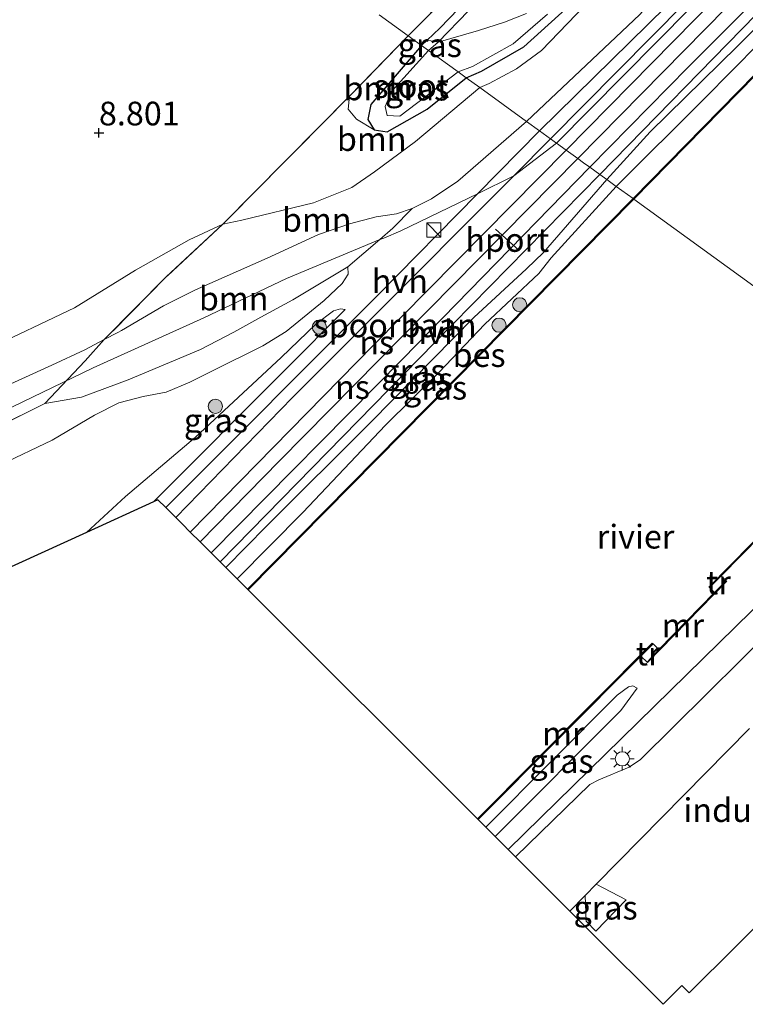
# Model space of a CAD drawing. Units: metres. Extents: x 240000 to 245708, y 512499 to 516094.
# Drawn here: x 242652 to 242729, y 514806 to 514909 of the extents above; entities that cross this region are included whole.
import ezdxf
from ezdxf.enums import TextEntityAlignment as Align

# ---------------------------------------------------------------- set-up
doc = ezdxf.new("R2010")
doc.units = ezdxf.units.M
doc.linetypes.add('IE-TERREINAFSCHEIDING', pattern=[10, 8, -2])
doc.layers.get('0').update_dxf_attribs({"lineweight": 25})
for name, color, linetype in [('B-ME-GR-BOMENRIJ-L-B1', 10, 'Continuous'), ('B-ME-GW-HOOGTEPUNT-S-B1', 10, 'Continuous'), ('B-ME-GW-INSTEEKWATERGANG-L-B1', 10, 'Continuous'), ('B-ME-KG-KADASTRAAL-OPNAMEDTMGRENS-L-B1', 10, 'Continuous'), ('B-ME-OB-BESCHOEIING-GV-B6', 10, 'Continuous')]:
    doc.layers.add(name, color=color, linetype=linetype)
for name, color, linetype, lineweight in [('B-ME-GR-BOOM-GV-B6', 93, 'Continuous', 18), ('B-ME-GR-BOOM-S-B1', 93, 'Continuous', 18), ('B-ME-GW-KRUINLIJN-L-B1', 93, 'Continuous', 18), ('B-ME-GW-TEENLIJN-L-B1', 93, 'Continuous', 18), ('B-ME-IE-GRASLAND-GV-B6', 93, 'Continuous', 18), ('B-ME-IE-GRONDWERKLIJN-GROND_INGERICHT-GV-B6', 253, 'Continuous', 18), ('B-ME-IE-HULPGEOMETRIE-L-B1', 53, 'Continuous', 18), ('B-ME-IE-INRICHTINGSELEMENT-S-B1', 253, 'Continuous', 18), ('B-ME-IE-MEUBILAIR_WEGMEUBILAIR-LICHTMAST-S-B1', 8, 'Continuous', 18), ('B-ME-IE-TERREINAFSCHEIDING-RASTERHEKWERK-L-B1', 8, 'IE-TERREINAFSCHEIDING', 18), ('B-ME-MW-MUUR-GV-B6', 8, 'IE-TERREINAFSCHEIDING-KUNSTMATIG', 18), ('B-ME-OB-WATERLIJN-L-B1', 133, 'OB-WATERLIJN', 18), ('B-ME-OG-BEBOUWING-GV-B6', 173, 'Continuous', 18), ('B-ME-OG-WATER-GV-B6', 153, 'Continuous', 18), ('B-ME-SB-SPOOR-GV-B6', 253, 'Continuous', 18), ('B-ME-SB-SPOOR-L-B1', 253, 'Continuous', 18), ('B-ME-VH-VERH_SOORT-BITUMEN-GV-B6', 8, 'IE-TERREINAFSCHEIDING-NATUURLIJK-HOUTWAL', 18), ('B-ME-VH-VERH_SOORT-HALF_VERHARDING-GV-B6', 8, 'IE-TERREINAFSCHEIDING-NATUURLIJK-HOUTWAL', 18), ('B-ME-VW-MEUBILAIR_WEGMEUBILAIR-PORTAAL-L-B1', 8, 'Continuous', 18)]:
    doc.layers.add(name, color=color, linetype=linetype, lineweight=lineweight)
doc.styles.add('NLCS-ISO', font='NLCS-ISO.TTF')
doc.linetypes.add('IE-TERREINAFSCHEIDING-KUNSTMATIG', pattern='A,4,[82,NLCS.SHX,S=0.75,R=90,X=0,Y=0],4,-2', length=10)
doc.linetypes.add('IE-TERREINAFSCHEIDING-NATUURLIJK-HOUTWAL', pattern='A,7,-1.5,[67,NLCS.SHX,S=0.75,R=45,X=0,Y=0],-1.5,7,-1.5,[70,NLCS.SHX,S=0.75,R=0,X=0,Y=0],-1.5', length=20)
doc.linetypes.add('OB-WATERLIJN', pattern='A,10,[32,NLCS.SHX,S=2,R=0,X=0,Y=0],-12', length=22)

# ---------------------------------------------------------------- blocks, each defined once
blk = doc.blocks.new('hoogtepunt')
for p, q in [((-0.5, 0), (0.5, 0)), ((0, 0.5), (0, -0.5))]:
    blk.add_line(p, q)
blk = doc.blocks.new('boom')
h = blk.add_hatch(color=256)
edge = h.paths.add_edge_path()
edge.add_arc((0, 0), 0.75, 0, 360)
blk.add_circle((0, 0), 0.75)
blk = doc.blocks.new('kast')
blk.add_line((-0.75, -0.75), (0.75, 0.75))
blk.add_lwpolyline([(-0.75, 0.75), (0.75, 0.75), (0.75, -0.75), (-0.75, -0.75)], close=True)
blk = doc.blocks.new('lantaarnpaal')
for p, q in [((0, 0.75), (0, 1.25)), ((-0.75, 0), (-1.25, 0)), ((-0.88, 0.88), (-0.53, 0.53)), ((0.53, 0.53), (0.88, 0.88)), ((0.75, 0), (1.25, 0)), ((-0.53, -0.53), (-0.88, -0.88)), ((0, -0.75), (0, -1.25)), ((0.53, -0.53), (0.88, -0.88))]:
    blk.add_line(p, q)
blk.add_circle((0, 0), 0.75)

msp = doc.modelspace()

# ---------------------------------------------------------------- linework, layer by layer
at = {"layer": 'B-ME-GR-BOMENRIJ-L-B1'}
msp.add_line((242749.401, 514866.639, 9.946), (242703.702, 514821.891, 10.092), dxfattribs=at)
at = {"layer": 'B-ME-GR-BOOM-GV-B6'}
for points in [[(242693.169, 514907.719, 8.987), (242699.574, 514914.175, 9.045), (242709.371, 514924.182, 8.927), (242720.889, 514935.908, 8.82), (242731.005, 514946.627, 8.805), (242741.427, 514957.655, 8.932), (242749.246, 514965.511, 9.055), (242758.056, 514974.728, 9.116), (242765.338, 514982.69, 9.131), (242769.113, 514984.604, 8.407), (242762.323, 514977.157, 8.417), (242752.668, 514967.175, 8.422), (242743.55, 514958.125, 8.366), (242736.394, 514950.25, 8.345), (242726.686, 514939.929, 8.31), (242717.593, 514930.737, 8.335), (242708.459, 514921.136, 8.376), (242700.492, 514912.647, 8.381), (242696.504, 514908.53, 8.345), (242695.178, 514907.266, 8.343), (242694.58, 514906.697, 8.342), (242693.169, 514907.719, 8.987)], [(242765.618, 514978.706, 8.012), (242762.539, 514975.779, 8.012), (242758.835, 514972.233, 8.012), (242743.956, 514957.54, 8.012), (242731.724, 514944.054, 8.012), (242722.268, 514934.477, 8.012), (242710.144, 514922.064, 8.012), (242702.716, 514913.69, 8.012), (242696.331, 514907.046, 8.012), (242695.178, 514907.266, 8.343), (242696.504, 514908.53, 8.345), (242700.492, 514912.647, 8.381), (242708.459, 514921.136, 8.376), (242717.593, 514930.737, 8.335), (242726.686, 514939.929, 8.31), (242736.394, 514950.25, 8.345), (242743.55, 514958.125, 8.366), (242752.668, 514967.175, 8.422), (242762.323, 514977.157, 8.417), (242769.113, 514984.604, 8.407), (242765.618, 514978.706, 8.012)], [(242700.606, 514908.277, 8.012), (242696.331, 514907.046, 8.012), (242702.716, 514913.69, 8.012)], [(242713.635, 514912.844, 8.523), (242707.215, 514906.152, 8.624), (242704.613, 514904.229, 8.649), (242701.728, 514902.692, 8.619), (242700.716, 514902.25, 8.599), (242699.3, 514903.277, 8.412), (242700.901, 514903.968, 8.402), (242705.368, 514906.556, 8.381), (242710.854, 514911.549, 8.422)], [(242717.601, 514909.952, 10.432), (242705.657, 514898.669, 10.513), (242700.716, 514902.25, 8.599), (242701.728, 514902.692, 8.619), (242704.613, 514904.229, 8.649), (242707.215, 514906.152, 8.624), (242713.635, 514912.844, 8.523)], [(242705.652, 514910.073, 8.012), (242703.317, 514909.134, 8.012), (242700.606, 514908.277, 8.012)], [(242693.169, 514907.719, 8.987), (242694.58, 514906.697, 8.342), (242689.235, 514900.475, 8.412), (242688.933, 514898.885, 8.415), (242689.583, 514897.783, 8.44), (242687.73, 514898.907, 8.692), (242686.861, 514899.97, 8.78), (242687.001, 514901.327, 8.95), (242693.169, 514907.719, 8.987)], [(242699.3, 514903.277, 8.412), (242700.716, 514902.25, 8.599), (242693.944, 514896.562, 9.087), (242689.617, 514893.369, 9.15), (242687.248, 514891.724, 9.147), (242683.205, 514890.095, 9.185), (242675.653, 514888.264, 9.241), (242673.649, 514887.858, 9.238), (242687.001, 514901.327, 8.95), (242686.861, 514899.97, 8.78), (242687.73, 514898.907, 8.692), (242689.583, 514897.783, 8.44), (242690.974, 514897.581, 8.494), (242695.172, 514899.983, 8.4), (242699.3, 514903.277, 8.412)], [(242700.716, 514902.25, 8.599), (242705.657, 514898.669, 10.513), (242698.399, 514892.379, 10.682), (242695.65, 514890.502, 10.632), (242693.598, 514889.479, 10.585), (242691.949, 514888.924, 10.494), (242689.812, 514888.632, 10.443), (242686.985, 514887.865, 10.437), (242683.705, 514886.744, 10.5), (242678.301, 514884.238, 10.45), (242670.762, 514880.922, 10.418), (242667.388, 514879.221, 10.515), (242662.949, 514876.63, 10.49), (242662.572, 514876.41, 10.488), (242661.136, 514875.666, 10.496), (242667.671, 514882.291, 9.813), (242673.649, 514887.858, 9.238), (242675.653, 514888.264, 9.241), (242683.205, 514890.095, 9.185), (242687.248, 514891.724, 9.147), (242689.617, 514893.369, 9.15), (242693.944, 514896.562, 9.087), (242700.716, 514902.25, 8.599)], [(242661.136, 514875.666, 10.496), (242662.572, 514876.41, 10.488), (242662.949, 514876.63, 10.49), (242667.388, 514879.221, 10.515), (242670.762, 514880.922, 10.418), (242678.301, 514884.238, 10.45), (242683.705, 514886.744, 10.5), (242686.985, 514887.865, 10.437), (242689.812, 514888.632, 10.443), (242691.949, 514888.924, 10.494), (242693.598, 514889.479, 10.585), (242691.56, 514887.422, 10.607), (242690.169, 514886.23, 10.657), (242686.804, 514883.347, 10.777), (242681.011, 514879.873, 10.64), (242677.646, 514878.037, 10.595), (242674.785, 514876.444, 10.604), (242671.28, 514874.628, 10.593), (242663.643, 514871.432, 10.612), (242658.74, 514869.608, 10.633), (242654.848, 514868.937, 10.74), (242659.122, 514873.43, 10.807), (242661.136, 514875.666, 10.496)]]:
    msp.add_polyline3d(points, dxfattribs=at)
at = {"layer": 'B-ME-GW-INSTEEKWATERGANG-L-B1'}
for points in [[(242699.3, 514903.277, 8.412), (242700.901, 514903.968, 8.402), (242705.368, 514906.556, 8.381), (242710.854, 514911.549, 8.422), (242716.142, 514917.057, 8.437), (242722.638, 514923.649, 8.473), (242728.802, 514930.039, 8.488), (242735.312, 514936.12, 8.458), (242742.65, 514942.928, 8.447), (242751.012, 514950.386, 8.458), (242759.032, 514959.212, 8.764), (242763.557, 514964.262, 8.652), (242767.171, 514968.206, 8.381), (242768.678, 514970.328, 8.361), (242768.888, 514971.681, 8.335), (242768.475, 514973.039, 8.264), (242767.449, 514974.769, 8.254), (242766.817, 514975.906, 8.284), (242766.725, 514976.388, 8.201)], [(242752.668, 514967.175, 8.422), (242743.55, 514958.125, 8.366), (242736.394, 514950.25, 8.345), (242726.686, 514939.929, 8.31), (242717.593, 514930.737, 8.335), (242708.459, 514921.136, 8.376), (242700.492, 514912.647, 8.381), (242696.504, 514908.53, 8.345), (242695.178, 514907.266, 8.343), (242694.58, 514906.697, 8.342)], [(242694.58, 514906.697, 8.342), (242689.235, 514900.475, 8.412), (242688.933, 514898.885, 8.415), (242689.583, 514897.783, 8.44), (242690.974, 514897.581, 8.494), (242695.172, 514899.983, 8.4), (242699.3, 514903.277, 8.412)]]:
    msp.add_polyline3d(points, dxfattribs=at)
at = {"layer": 'B-ME-GW-KRUINLIJN-L-B1'}
for points in [[(242989.065, 515162.366, 11.008), (242978.061, 515153.325, 10.582), (242964.07, 515141.696, 10.582), (242951.129, 515130.756, 10.658), (242935.77, 515117.728, 10.816), (242924.847, 515108.403, 10.806), (242914.801, 515099.958, 10.806), (242904.653, 515091.103, 10.785), (242893.946, 515081.2, 10.831), (242883.528, 515071.708, 10.887), (242873.065, 515061.885, 10.836), (242861.229, 515050.479, 10.826), (242848.741, 515038.159, 10.755), (242837.601, 515027.121, 10.725), (242825.778, 515015.386, 10.684), (242815.318, 515004.869, 10.643), (242799.95, 514989.106, 10.684), (242783.665, 514972.492, 10.638), (242769.361, 514957.966, 10.608), (242751.771, 514940.039, 10.618), (242736.299, 514924.221, 10.603), (242722.894, 514910.611, 10.572), (242708.815, 514896.38, 10.967)], [(242906.435, 515084.271, 10.694), (242894.029, 515073.064, 10.704), (242883.02, 515062.78, 10.82), (242872.822, 515053.464, 10.785), (242859.811, 515040.709, 10.735), (242848.202, 515029.059, 10.835), (242833.487, 515014.425, 10.906), (242821.366, 515001.532, 10.8), (242807.482, 514987.112, 10.77), (242795.902, 514975.503, 10.745), (242781.712, 514961.608, 10.76), (242770.881, 514950.271, 10.704), (242756.173, 514934.952, 10.679), (242748.95, 514927.911, 10.674), (242739.584, 514918.375, 10.614), (242727.888, 514906.602, 10.664), (242718.69, 514897.564, 10.704), (242714.11, 514892.543, 10.704)], [(242705.657, 514898.669, 10.513), (242717.601, 514909.952, 10.432), (242730.292, 514924.17, 10.478), (242736.811, 514930.044, 10.362), (242743.36, 514935.525, 10.412), (242751.154, 514943.891, 10.412), (242760.602, 514953.369, 10.357), (242770.713, 514964.216, 10.347), (242778.202, 514970.76, 10.458), (242784.798, 514978.223, 10.493), (242792.67, 514985.916, 10.463), (242801.815, 514995.053, 10.523), (242811.847, 515004.918, 10.463)], [(242687.001, 514901.327, 8.95), (242686.861, 514899.97, 8.78), (242687.73, 514898.907, 8.692), (242689.583, 514897.783, 8.44)], [(242649.628, 514870.253, 10.481), (242655.605, 514872.953, 10.469), (242659.066, 514874.594, 10.507), (242661.136, 514875.666, 10.496), (242662.572, 514876.41, 10.488), (242662.949, 514876.63, 10.49), (242667.388, 514879.221, 10.515), (242670.762, 514880.922, 10.418), (242678.301, 514884.238, 10.45), (242683.705, 514886.744, 10.5), (242686.985, 514887.865, 10.437), (242689.812, 514888.632, 10.443), (242691.949, 514888.924, 10.494), (242693.598, 514889.479, 10.585), (242695.65, 514890.502, 10.632), (242698.399, 514892.379, 10.682), (242705.657, 514898.669, 10.513)], [(242708.815, 514896.38, 10.967), (242704.304, 514892.946, 10.615), (242700.468, 514891.038, 10.604), (242692.417, 514887.122, 10.698), (242690.593, 514886.377, 10.701), (242690.169, 514886.23, 10.657), (242680.352, 514882.116, 10.675), (242671.614, 514877.971, 10.686), (242659.946, 514872.679, 10.768), (242649.252, 514867.531, 10.76), (242631.905, 514858.689, 10.829), (242615.476, 514850.981, 10.815), (242593.337, 514840.427, 10.772), (242575.371, 514831.61, 10.766), (242571.412, 514829.868, 10.857), (242570.891, 514829.563, 10.81), (242569.757, 514828.965, 10.751), (242564.384, 514826.409, 10.734), (242562.636, 514825.596, 10.749), (242557.738, 514823.095, 10.726), (242532.547, 514811.541, 10.703)], [(242714.11, 514892.543, 10.704), (242707.453, 514884.838, 10.736), (242705.662, 514883.122, 10.685), (242700.091, 514877.986, 10.683), (242689.277, 514866.991, 10.775), (242678.22, 514855.983, 10.76), (242673.933, 514851.637, 10.786)], [(242686.804, 514883.347, 10.777), (242681.011, 514879.873, 10.64), (242677.646, 514878.037, 10.595), (242674.785, 514876.444, 10.604), (242671.28, 514874.628, 10.593), (242663.643, 514871.432, 10.612), (242658.74, 514869.608, 10.633), (242654.848, 514868.937, 10.74)], [(242666.31, 514858.548, 10.655), (242680.298, 514872.584, 10.572), (242686.533, 514878.843, 10.515)], [(242702.352, 514823.239, 9.934), (242715.613, 514836.542, 9.927), (242717.33, 514838.906, 9.876)]]:
    msp.add_polyline3d(points, dxfattribs=at)
at = {"layer": 'B-ME-GW-TEENLIJN-L-B1'}
for points in [[(242715.097, 514891.828, 9.945), (242724.367, 514901.07, 9.954), (242736.052, 514912.913, 9.934), (242748.453, 514925.854, 9.929), (242761.441, 514938.316, 9.919), (242772.955, 514950.528, 9.939), (242781.351, 514958.961, 10.009), (242789.97, 514967.792, 9.979), (242801.053, 514978.703, 9.999), (242811.887, 514989.766, 9.999), (242821.97, 515000.399, 10.04), (242830.501, 515009.107, 10.065), (242839.954, 515018.853, 10.115), (242848.677, 515027.918, 10.095), (242857.191, 515036.515, 10.05), (242867.014, 515045.912, 10.055), (242877.304, 515055.965, 10.08), (242890.581, 515068.173, 10.135), (242900.983, 515077.776, 10.135), (242909.845, 515085.384, 9.964)], [(242700.716, 514902.25, 8.599), (242701.728, 514902.692, 8.619), (242704.613, 514904.229, 8.649), (242707.215, 514906.152, 8.624), (242713.635, 514912.844, 8.523), (242725.583, 514925.317, 8.543), (242731.724, 514931.093, 8.528), (242739.895, 514938.335, 8.574), (242747.71, 514945.335, 8.599), (242756.137, 514955.114, 8.604), (242763.204, 514963.325, 8.422), (242769.749, 514969.496, 8.347), (242775.549, 514974.094, 8.266), (242780.504, 514978.983, 8.261), (242784.042, 514983.27, 8.286), (242788.593, 514988.199, 8.296), (242799.374, 514998.594, 8.352), (242808.613, 515007.426, 8.387), (242817.929, 515016.019, 8.412)], [(242574.838, 514835.288, 10.53), (242574.902, 514836.315, 10.332), (242576, 514837.619, 10.068), (242580.357, 514841.518, 9.603), (242584.332, 514843.655, 9.408), (242590.657, 514847.41, 9.219), (242599.555, 514852.057, 9.15), (242624.411, 514863.906, 9.238), (242631.374, 514867.257, 9.307), (242636.573, 514869.614, 9.282), (242640.597, 514871.601, 9.326), (242642.787, 514872.108, 9.345), (242645.868, 514873.181, 9.364), (242648.519, 514874.515, 9.361), (242658.007, 514879.019, 9.339), (242664.432, 514882.974, 9.301), (242670.085, 514886.202, 9.21), (242673.649, 514887.858, 9.238), (242675.653, 514888.264, 9.241), (242683.205, 514890.095, 9.185), (242687.248, 514891.724, 9.147), (242689.617, 514893.369, 9.15), (242693.944, 514896.562, 9.087), (242700.716, 514902.25, 8.599)], [(242715.097, 514891.828, 9.945), (242708.255, 514884.298, 10.022), (242706.962, 514882.626, 9.984), (242701.245, 514877.279, 10.022), (242696.396, 514872.211, 10.092), (242690.798, 514866.626, 10.073), (242682.065, 514857.43, 10.056), (242675.139, 514850.432, 10.054)], [(242644.691, 514859.847, 9.969), (242655.621, 514865.058, 9.939), (242660.088, 514867.7, 9.918), (242662.655, 514868.982, 9.914), (242665.223, 514869.672, 9.888), (242667.668, 514870.111, 9.882), (242670.137, 514871.178, 9.882), (242672.538, 514872.37, 9.878), (242677.844, 514874.995, 9.998), (242680.322, 514876.52, 10.117), (242684.326, 514879.794, 10.43), (242686.222, 514881.594, 10.595), (242686.84, 514882.556, 10.726), (242686.804, 514883.347, 10.777)], [(242686.533, 514878.843, 10.515), (242686.047, 514878.923, 10.42), (242685.309, 514878.714, 10.36), (242683.438, 514877.283, 10.254), (242679.782, 514873.768, 10.102), (242670.752, 514865.38, 9.975), (242663.36, 514859.126, 9.857), (242659.272, 514855.335, 9.899)], [(242717.33, 514838.906, 9.876), (242716.858, 514839.161, 9.73), (242716.4, 514839.022, 9.633), (242715.205, 514838.169, 9.603), (242701.35, 514824.241, 9.603)]]:
    msp.add_polyline3d(points, dxfattribs=at)
at = {"layer": 'B-ME-IE-GRASLAND-GV-B6'}
for points in [[(242812.739, 515004.973, 10.573), (242797.198, 514988.877, 10.626), (242782.223, 514973.786, 10.551), (242765.704, 514956.939, 10.551), (242749.433, 514940.545, 10.505), (242737.155, 514927.688, 10.528), (242722.259, 514912.708, 10.573), (242707.012, 514897.687, 10.559), (242705.657, 514898.669, 10.513), (242717.601, 514909.952, 10.432), (242730.292, 514924.17, 10.478), (242736.811, 514930.044, 10.362), (242743.36, 514935.525, 10.412), (242751.154, 514943.891, 10.412), (242760.602, 514953.369, 10.357), (242770.713, 514964.216, 10.347), (242778.202, 514970.76, 10.458), (242784.798, 514978.223, 10.493), (242792.67, 514985.916, 10.463), (242801.815, 514995.053, 10.523), (242811.847, 515004.918, 10.463)], [(242821.366, 515001.532, 10.8), (242807.482, 514987.112, 10.77), (242795.902, 514975.503, 10.745), (242781.712, 514961.608, 10.76), (242770.881, 514950.271, 10.704), (242756.173, 514934.952, 10.679), (242748.95, 514927.911, 10.674), (242739.584, 514918.375, 10.614), (242727.888, 514906.602, 10.664), (242718.69, 514897.564, 10.704), (242714.11, 514892.543, 10.704), (242713.391, 514893.064, 10.709), (242729.866, 514909.968, 10.709), (242744.795, 514925.111, 10.704), (242756.896, 514937.15, 10.674), (242771.424, 514952.079, 10.75), (242788.102, 514969.159, 10.745), (242800.38, 514981.447, 10.745), (242812.322, 514993.787, 10.714)], [(242811.887, 514989.766, 9.999), (242801.053, 514978.703, 9.999), (242789.97, 514967.792, 9.979), (242781.351, 514958.961, 10.009), (242772.955, 514950.528, 9.939), (242761.441, 514938.316, 9.919), (242748.453, 514925.854, 9.929), (242736.052, 514912.913, 9.934), (242724.367, 514901.07, 9.954), (242715.097, 514891.828, 9.945), (242714.11, 514892.543, 10.704), (242718.69, 514897.564, 10.704), (242727.888, 514906.602, 10.664), (242739.584, 514918.375, 10.614), (242748.95, 514927.911, 10.674), (242756.173, 514934.952, 10.679), (242770.881, 514950.271, 10.704), (242781.712, 514961.608, 10.76), (242795.902, 514975.503, 10.745), (242807.482, 514987.112, 10.77), (242821.366, 515001.532, 10.8)], [(242816.894, 514992.497, 9.601), (242800.763, 514975.848, 9.601), (242785.163, 514959.946, 9.601), (242776.593, 514951.221, 9.601), (242775.237, 514949.312, 9.601), (242773.367, 514947.468, 9.601), (242771.437, 514945.716, 9.601), (242758.378, 514932.691, 9.601), (242741.885, 514916.236, 9.601), (242729.773, 514903.664, 9.601), (242716.882, 514890.534, 9.601), (242715.097, 514891.828, 9.945), (242724.367, 514901.07, 9.954), (242736.052, 514912.913, 9.934), (242748.453, 514925.854, 9.929), (242761.441, 514938.316, 9.919), (242772.955, 514950.528, 9.939), (242781.351, 514958.961, 10.009), (242789.97, 514967.792, 9.979), (242801.053, 514978.703, 9.999), (242811.887, 514989.766, 9.999)], [(242710.854, 514911.549, 8.422), (242705.368, 514906.556, 8.381), (242700.901, 514903.968, 8.402), (242699.3, 514903.277, 8.412), (242698.447, 514903.894, 8.012), (242699.944, 514904.481, 8.012), (242704.234, 514906.869, 8.012), (242707.86, 514909.976, 8.012)], [(242694.58, 514906.697, 8.342), (242695.301, 514906.175, 8.012), (242691.414, 514901.818, 8.012), (242690.746, 514900.253, 8.012), (242690.963, 514899.298, 8.012), (242692.305, 514899.246, 8.012), (242698.447, 514903.894, 8.012), (242699.3, 514903.277, 8.412), (242695.172, 514899.983, 8.4), (242690.974, 514897.581, 8.494), (242689.583, 514897.783, 8.44), (242688.933, 514898.885, 8.415), (242689.235, 514900.475, 8.412), (242694.58, 514906.697, 8.342)], [(242694.58, 514906.697, 8.342), (242695.178, 514907.266, 8.343), (242696.331, 514907.046, 8.012), (242695.301, 514906.175, 8.012), (242694.58, 514906.697, 8.342)], [(242705.657, 514898.669, 10.513), (242707.012, 514897.687, 10.559), (242700.468, 514891.038, 10.604), (242689.963, 514880.363, 10.676), (242667.611, 514857.954, 10.604), (242666.795, 514858.769, 10.594), (242666.31, 514858.548, 10.655), (242680.298, 514872.584, 10.572), (242686.533, 514878.843, 10.515), (242686.047, 514878.923, 10.42), (242685.309, 514878.714, 10.36), (242683.438, 514877.283, 10.254), (242679.782, 514873.768, 10.102), (242670.752, 514865.38, 9.975), (242663.36, 514859.126, 9.857), (242659.272, 514855.335, 9.899), (242642.496, 514847.679, 9.765)], [(242644.691, 514859.847, 9.969), (242655.621, 514865.058, 9.939), (242660.088, 514867.7, 9.918), (242662.655, 514868.982, 9.914), (242665.223, 514869.672, 9.888), (242667.668, 514870.111, 9.882), (242670.137, 514871.178, 9.882), (242672.538, 514872.37, 9.878), (242677.844, 514874.995, 9.998), (242680.322, 514876.52, 10.117), (242684.326, 514879.794, 10.43), (242686.222, 514881.594, 10.595), (242686.84, 514882.556, 10.726), (242686.804, 514883.347, 10.777), (242690.169, 514886.23, 10.657), (242691.56, 514887.422, 10.607), (242693.598, 514889.479, 10.585), (242695.65, 514890.502, 10.632), (242698.399, 514892.379, 10.682), (242705.657, 514898.669, 10.513)], [(242713.391, 514893.064, 10.709), (242714.11, 514892.543, 10.704), (242707.453, 514884.838, 10.736), (242705.662, 514883.122, 10.685), (242700.091, 514877.986, 10.683), (242689.277, 514866.991, 10.775), (242678.22, 514855.983, 10.76), (242673.933, 514851.637, 10.786), (242673.345, 514852.224, 10.734), (242695.987, 514875.348, 10.699), (242713.391, 514893.064, 10.709)], [(242714.11, 514892.543, 10.704), (242715.097, 514891.828, 9.945), (242708.255, 514884.298, 10.022), (242706.962, 514882.626, 9.984), (242701.245, 514877.279, 10.022), (242696.396, 514872.211, 10.092), (242690.798, 514866.626, 10.073), (242682.065, 514857.43, 10.056), (242675.139, 514850.432, 10.054), (242673.933, 514851.637, 10.786), (242678.22, 514855.983, 10.76), (242689.277, 514866.991, 10.775), (242700.091, 514877.986, 10.683), (242705.662, 514883.122, 10.685), (242707.453, 514884.838, 10.736), (242714.11, 514892.543, 10.704)], [(242715.097, 514891.828, 9.945), (242716.882, 514890.534, 9.601), (242676.224, 514849.347, 9.601), (242675.139, 514850.432, 10.054), (242682.065, 514857.43, 10.056), (242690.798, 514866.626, 10.073), (242696.396, 514872.211, 10.092), (242701.245, 514877.279, 10.022), (242706.962, 514882.626, 9.984), (242708.255, 514884.298, 10.022), (242715.097, 514891.828, 9.945)], [(242648.519, 514874.515, 9.361), (242658.007, 514879.019, 9.339), (242664.432, 514882.974, 9.301), (242670.085, 514886.202, 9.21), (242673.649, 514887.858, 9.238), (242667.671, 514882.291, 9.813), (242661.136, 514875.666, 10.496), (242659.066, 514874.594, 10.507), (242655.605, 514872.953, 10.469), (242649.628, 514870.253, 10.481)], [(242654.848, 514868.937, 10.74), (242658.74, 514869.608, 10.633), (242663.643, 514871.432, 10.612), (242671.28, 514874.628, 10.593), (242674.785, 514876.444, 10.604), (242677.646, 514878.037, 10.595), (242681.011, 514879.873, 10.64), (242686.804, 514883.347, 10.777), (242686.84, 514882.556, 10.726), (242686.222, 514881.594, 10.595), (242684.326, 514879.794, 10.43), (242680.322, 514876.52, 10.117), (242677.844, 514874.995, 9.998), (242672.538, 514872.37, 9.878), (242670.137, 514871.178, 9.882), (242667.668, 514870.111, 9.882), (242665.223, 514869.672, 9.888), (242662.655, 514868.982, 9.914), (242660.088, 514867.7, 9.918), (242655.621, 514865.058, 9.939), (242644.691, 514859.847, 9.969)], [(242666.31, 514858.548, 10.655), (242659.272, 514855.335, 9.899), (242663.36, 514859.126, 9.857), (242670.752, 514865.38, 9.975), (242679.782, 514873.768, 10.102), (242683.438, 514877.283, 10.254), (242685.309, 514878.714, 10.36), (242686.047, 514878.923, 10.42), (242686.533, 514878.843, 10.515), (242680.298, 514872.584, 10.572), (242666.31, 514858.548, 10.655)], [(242649.628, 514870.253, 10.481), (242655.605, 514872.953, 10.469), (242659.066, 514874.594, 10.507), (242661.136, 514875.666, 10.496), (242659.122, 514873.43, 10.807), (242654.848, 514868.937, 10.74), (242649.677, 514866.351, 10.772)], [(242745.169, 514870.033, 9.525), (242751.736, 514865.273, 10.08), (242735.293, 514848.811, 10.138), (242717.672, 514831.382, 10.144), (242716.47, 514830.557, 10.144), (242713.266, 514829.241, 10.129), (242712.331, 514828.746, 10.138), (242704.49, 514821.103, 10.109), (242702.352, 514823.239, 9.934), (242715.613, 514836.542, 9.927), (242717.33, 514838.906, 9.876), (242716.858, 514839.161, 9.73), (242716.4, 514839.022, 9.633), (242715.205, 514838.169, 9.603), (242701.35, 514824.241, 9.603), (242700.551, 514825.039, 9.525), (242717.714, 514842.279, 9.525), (242718.368, 514841.655, 9.525), (242718.416, 514841.609, 9.525), (242726.758, 514850.168, 9.525), (242726.696, 514850.228, 9.525), (242726.166, 514850.736, 9.525), (242745.169, 514870.033, 9.525)], [(242649.677, 514866.351, 10.772), (242654.848, 514868.937, 10.74)], [(242702.352, 514823.239, 9.934), (242701.35, 514824.241, 9.603), (242715.205, 514838.169, 9.603), (242716.4, 514839.022, 9.633), (242716.858, 514839.161, 9.73), (242717.33, 514838.906, 9.876), (242715.613, 514836.542, 9.927), (242702.352, 514823.239, 9.934)], [(242712.999, 514818.216, 10.183), (242716.162, 514816.578, 10.35), (242712.953, 514813.272, 10.334), (242711.928, 514814.336, 10.258), (242711.819, 514817.017, 10.189), (242712.999, 514818.216, 10.183)]]:
    msp.add_polyline3d(points, dxfattribs=at)
at = {"layer": 'B-ME-IE-GRONDWERKLIJN-GROND_INGERICHT-GV-B6'}
for points in [[(242699.574, 514914.175, 9.045), (242693.169, 514907.719, 8.987), (242690.123, 514909.927, 8.882)], [(242690.123, 514909.927, 8.882), (242693.169, 514907.719, 8.987), (242687.001, 514901.327, 8.95), (242673.649, 514887.858, 9.238), (242670.085, 514886.202, 9.21), (242664.432, 514882.974, 9.301), (242658.007, 514879.019, 9.339), (242648.519, 514874.515, 9.361)], [(242710.212, 514815.385, 10.186), (242711.819, 514817.017, 10.189), (242711.928, 514814.336, 10.258), (242712.953, 514813.272, 10.334), (242716.162, 514816.578, 10.35), (242712.999, 514818.216, 10.183), (242729.171, 514834.646, 10.183)], [(242732.683, 514816.588, 10.561), (242722.793, 514806.77, 10.651), (242722.041, 514807.528, 10.651), (242720.053, 514805.552, 10.651), (242712.639, 514812.96, 10.324), (242710.212, 514815.385, 10.186)]]:
    msp.add_polyline3d(points, dxfattribs=at)
at = {"layer": 'B-ME-IE-HULPGEOMETRIE-L-B1'}
msp.add_polyline3d([(242690.123, 514909.927, 8.882), (242693.169, 514907.719, 8.987), (242694.58, 514906.697, 8.342), (242695.301, 514906.175, 8.012), (242698.447, 514903.894, 8.012), (242699.3, 514903.277, 8.412), (242700.716, 514902.25, 8.599), (242705.657, 514898.669, 10.513), (242707.012, 514897.687, 10.559), (242708.181, 514896.84, 10.614), (242708.815, 514896.38, 10.967), (242709.826, 514895.648, 10.905), (242711.053, 514894.758, 10.859), (242711.672, 514894.31, 10.959), (242712.326, 514893.836, 10.679), (242713.391, 514893.064, 10.709), (242714.11, 514892.543, 10.704), (242715.097, 514891.828, 9.945), (242716.882, 514890.534, 9.601), (242716.964, 514890.474, 8.767), (242745.087, 514870.092, 8.767)], dxfattribs=at)
at = {"layer": 'B-ME-IE-TERREINAFSCHEIDING-RASTERHEKWERK-L-B1'}
msp.add_line((242693.169, 514907.719, 8.987), (242687.001, 514901.327, 8.95), dxfattribs=at)
for points in [[(242866.977, 515087.625, 9.009), (242855.966, 515076.79, 8.978), (242841.876, 515063.047, 8.912), (242828.409, 515050.075, 8.963), (242816.256, 515037.986, 9.045), (242804.791, 515026.159, 9.065), (242792.299, 515012.62, 9.014), (242780.657, 514999.805, 9.029), (242772.293, 514990.934, 9.08), (242765.338, 514982.69, 9.131), (242758.056, 514974.728, 9.116), (242749.246, 514965.511, 9.055), (242741.427, 514957.655, 8.932), (242731.005, 514946.627, 8.805), (242720.889, 514935.908, 8.82), (242709.371, 514924.182, 8.927), (242699.574, 514914.175, 9.045), (242693.169, 514907.719, 8.987)], [(242687.001, 514901.327, 8.95), (242673.649, 514887.858, 9.238), (242667.671, 514882.291, 9.813), (242661.136, 514875.666, 10.496), (242659.122, 514873.43, 10.807), (242654.848, 514868.937, 10.74)], [(242654.848, 514868.937, 10.74), (242649.677, 514866.351, 10.772), (242638.2, 514860.46, 10.87), (242628.363, 514855.804, 10.911), (242614.306, 514848.823, 10.862), (242601.053, 514842.444, 10.828), (242589.115, 514836.361, 10.853), (242578.335, 514830.943, 10.822), (242575.382, 514829.439, 10.936), (242573.677, 514829.027, 10.925), (242570.6, 514829.932, 10.864)]]:
    msp.add_polyline3d(points, dxfattribs=at)
at = {"layer": 'B-ME-KG-KADASTRAAL-OPNAMEDTMGRENS-L-B1'}
for points in [[(242720.053, 514805.552, 10.651), (242712.639, 514812.96, 10.324), (242710.212, 514815.385, 10.186), (242704.49, 514821.103, 10.109), (242702.352, 514823.239, 9.934), (242701.35, 514824.241, 9.603), (242700.551, 514825.039, 9.525), (242700.48, 514825.11, 8.767), (242676.295, 514849.276, 8.767), (242676.224, 514849.347, 9.601), (242675.139, 514850.432, 10.054), (242673.933, 514851.637, 10.786), (242673.345, 514852.224, 10.734), (242672.388, 514853.181, 10.784), (242671.884, 514853.684, 10.949), (242671.235, 514854.332, 10.954), (242670.202, 514855.364, 10.952), (242669.343, 514856.223, 10.978), (242668.68, 514856.886, 10.589), (242667.611, 514857.954, 10.604), (242666.795, 514858.769, 10.594), (242666.31, 514858.548, 10.655), (242659.272, 514855.335, 9.899), (242642.496, 514847.679, 9.765)], [(242769.937, 514852.082, 9.933), (242765.113, 514847.358, 10.137), (242768.35, 514844.158, 10.137), (242758.588, 514835.129, 10.287), (242746.148, 514824.474, 10.51), (242743.471, 514827.161, 10.51), (242736.973, 514820.847, 10.651), (242735.631, 514819.514, 10.547), (242735.56, 514819.444, 10.069), (242732.754, 514816.659, 10.068), (242732.683, 514816.588, 10.561), (242722.793, 514806.77, 10.651), (242722.041, 514807.528, 10.651), (242720.053, 514805.552, 10.651)]]:
    msp.add_polyline3d(points, dxfattribs=at)
at = {"layer": 'B-ME-MW-MUUR-GV-B6'}
for points in [[(242745.087, 514870.092, 8.767), (242745.169, 514870.033, 9.525), (242726.166, 514850.736, 9.525), (242724.946, 514849.508, 8.767), (242724.886, 514849.566, 8.767), (242745.087, 514870.092, 8.767)], [(242719.618, 514842.971, 8.767), (242725.478, 514848.998, 8.767), (242726.696, 514850.228, 9.525), (242726.758, 514850.168, 9.525), (242718.416, 514841.609, 9.525), (242718.368, 514841.655, 9.525), (242719.618, 514842.971, 8.767)], [(242700.551, 514825.039, 9.525), (242700.48, 514825.11, 8.767), (242718.916, 514843.64, 8.767), (242718.998, 514843.563, 8.767), (242717.714, 514842.279, 9.525), (242700.551, 514825.039, 9.525)]]:
    msp.add_polyline3d(points, dxfattribs=at)
at = {"layer": 'B-ME-OB-BESCHOEIING-GV-B6'}
for points in [[(242816.965, 514992.426, 8.767), (242800.834, 514975.778, 8.767), (242785.234, 514959.876, 8.767), (242776.67, 514951.157, 8.767), (242775.313, 514949.247, 8.767), (242773.436, 514947.395, 8.767), (242771.506, 514945.643, 8.767), (242758.448, 514932.62, 8.767), (242741.956, 514916.166, 8.767), (242729.845, 514903.595, 8.767), (242716.964, 514890.474, 8.767), (242716.882, 514890.534, 9.601), (242729.773, 514903.664, 9.601), (242741.885, 514916.236, 9.601), (242758.378, 514932.691, 9.601), (242771.437, 514945.716, 9.601), (242773.367, 514947.468, 9.601), (242775.237, 514949.312, 9.601), (242776.593, 514951.221, 9.601), (242785.163, 514959.946, 9.601), (242800.763, 514975.848, 9.601), (242816.894, 514992.497, 9.601)], [(242716.882, 514890.534, 9.601), (242716.964, 514890.474, 8.767), (242676.295, 514849.276, 8.767), (242676.224, 514849.347, 9.601), (242716.882, 514890.534, 9.601)]]:
    msp.add_polyline3d(points, dxfattribs=at)
at = {"layer": 'B-ME-OB-WATERLIJN-L-B1'}
msp.add_line((242716.964, 514890.474, 8.767), (242676.295, 514849.276, 8.767), dxfattribs=at)
for points in [[(243000.728, 515153.966, 8.767), (242985.761, 515142.106, 8.767), (242970.63, 515130.119, 8.767), (242949.515, 515113.574, 8.767), (242933.87, 515100.952, 8.767), (242914.532, 515085.768, 8.767), (242905.538, 515078.291, 8.767), (242890.829, 515065.316, 8.767), (242873.113, 515048.544, 8.767), (242862.599, 515038.399, 8.767), (242849.985, 515025.56, 8.767), (242837.867, 515013.244, 8.767), (242829.261, 515004.554, 8.767), (242816.965, 514992.426, 8.767), (242800.834, 514975.778, 8.767), (242785.234, 514959.876, 8.767), (242776.67, 514951.157, 8.767), (242775.313, 514949.247, 8.767), (242773.436, 514947.395, 8.767), (242771.506, 514945.643, 8.767), (242758.448, 514932.62, 8.767), (242741.956, 514916.166, 8.767), (242729.845, 514903.595, 8.767), (242716.964, 514890.474, 8.767)], [(242700.48, 514825.11, 8.767), (242718.916, 514843.64, 8.767), (242718.998, 514843.563, 8.767), (242719.618, 514842.971, 8.767), (242725.478, 514848.998, 8.767), (242724.946, 514849.508, 8.767), (242724.886, 514849.566, 8.767), (242745.087, 514870.092, 8.767)]]:
    msp.add_polyline3d(points, dxfattribs=at)
at = {"layer": 'B-ME-OG-BEBOUWING-GV-B6'}
for points in [[(242726.166, 514850.736, 9.525), (242726.696, 514850.228, 9.525), (242725.478, 514848.998, 8.767), (242724.946, 514849.508, 8.767), (242726.166, 514850.736, 9.525)], [(242717.714, 514842.279, 9.525), (242718.998, 514843.563, 8.767), (242719.618, 514842.971, 8.767), (242718.368, 514841.655, 9.525), (242717.714, 514842.279, 9.525)]]:
    msp.add_polyline3d(points, dxfattribs=at)
at = {"layer": 'B-ME-OG-WATER-GV-B6'}
for points in [[(242818.553, 514944.461, 8.767), (242799.618, 514925.182, 8.767), (242780.423, 514905.713, 8.767), (242767.903, 514893.183, 8.767), (242750.325, 514875.376, 8.767), (242745.087, 514870.092, 8.767), (242716.964, 514890.474, 8.767), (242729.845, 514903.595, 8.767), (242741.956, 514916.166, 8.767), (242758.448, 514932.62, 8.767), (242771.506, 514945.643, 8.767), (242773.436, 514947.395, 8.767), (242775.313, 514949.247, 8.767), (242776.67, 514951.157, 8.767), (242785.234, 514959.876, 8.767), (242800.834, 514975.778, 8.767), (242816.965, 514992.426, 8.767)], [(242707.86, 514909.976, 8.012), (242704.234, 514906.869, 8.012), (242699.944, 514904.481, 8.012), (242698.447, 514903.894, 8.012), (242695.301, 514906.175, 8.012), (242696.331, 514907.046, 8.012), (242700.606, 514908.277, 8.012), (242703.317, 514909.134, 8.012), (242705.652, 514910.073, 8.012)], [(242695.301, 514906.175, 8.012), (242698.447, 514903.894, 8.012), (242692.305, 514899.246, 8.012), (242690.963, 514899.298, 8.012), (242690.746, 514900.253, 8.012), (242691.414, 514901.818, 8.012), (242695.301, 514906.175, 8.012)], [(242716.964, 514890.474, 8.767), (242745.087, 514870.092, 8.767), (242724.886, 514849.566, 8.767), (242724.946, 514849.508, 8.767), (242725.478, 514848.998, 8.767), (242719.618, 514842.971, 8.767), (242718.998, 514843.563, 8.767), (242718.916, 514843.64, 8.767), (242700.48, 514825.11, 8.767), (242676.295, 514849.276, 8.767), (242716.964, 514890.474, 8.767)]]:
    msp.add_polyline3d(points, dxfattribs=at)
at = {"layer": 'B-ME-SB-SPOOR-GV-B6'}
for points in [[(242817.26, 515000.565, 10.755), (242805.506, 514988.84, 10.775), (242793.635, 514976.512, 10.785), (242781.711, 514964.285, 10.785), (242769.192, 514951.482, 10.725), (242757.438, 514939.757, 10.699), (242746.504, 514928.572, 10.704), (242735.146, 514916.878, 10.725), (242722.679, 514904.412, 10.755), (242712.326, 514893.836, 10.679), (242711.672, 514894.31, 10.959), (242711.053, 514894.758, 10.859), (242709.826, 514895.648, 10.905), (242708.815, 514896.38, 10.967), (242708.181, 514896.84, 10.614), (242722.361, 514911.138, 10.572), (242735.764, 514924.746, 10.603), (242751.235, 514940.564, 10.618), (242768.826, 514958.492, 10.608), (242783.13, 514973.018, 10.638), (242799.414, 514989.63, 10.684), (242814.784, 515005.395, 10.643)], [(242708.181, 514896.84, 10.614), (242708.815, 514896.38, 10.967), (242709.826, 514895.648, 10.905), (242711.053, 514894.758, 10.859), (242711.672, 514894.31, 10.959), (242712.326, 514893.836, 10.679), (242692.602, 514873.628, 10.751), (242672.388, 514853.181, 10.784), (242671.884, 514853.684, 10.949), (242671.235, 514854.332, 10.954), (242670.202, 514855.364, 10.952), (242669.343, 514856.223, 10.978), (242668.68, 514856.886, 10.589), (242680.964, 514869.551, 10.632), (242688.782, 514877.358, 10.619), (242704.304, 514892.946, 10.615), (242708.181, 514896.84, 10.614)]]:
    msp.add_polyline3d(points, dxfattribs=at)
at = {"layer": 'B-ME-SB-SPOOR-L-B1'}
for points in [[(242709.826, 514895.648, 10.905), (242725.653, 514911.752, 10.896), (242746.862, 514933.282, 10.896), (242765.662, 514952.471, 10.916), (242785.135, 514972.241, 10.947), (242803.972, 514991.378, 10.987), (242819.921, 515007.641, 11.053), (242839.427, 515027.388, 11.14), (242857.638, 515045.572, 11.17), (242877.106, 515064.246, 11.14), (242893.153, 515079.104, 11.175), (242912.064, 515095.905, 11.119), (242928.342, 515109.964, 11.074), (242942.735, 515122.245, 11.048), (242962.439, 515138.672, 11.008), (242979.02, 515152.454, 11.018), (242990.071, 515161.642, 10.934)], [(242711.053, 514894.758, 10.859), (242726.722, 514910.701, 10.85), (242747.932, 514932.231, 10.85), (242766.731, 514951.42, 10.87), (242786.203, 514971.189, 10.901), (242805.042, 514990.327, 10.941), (242820.99, 515006.59, 11.007), (242840.491, 515026.33, 11.094), (242858.686, 515044.5, 11.124), (242878.134, 515063.155, 11.094), (242894.16, 515077.993, 11.129), (242913.052, 515094.777, 11.074), (242929.319, 515108.826, 11.028), (242943.702, 515121.099, 11.002), (242963.399, 515137.519, 10.962), (242979.979, 515151.301, 10.972), (242991.327, 515160.737, 10.885)], [(242670.202, 514855.364, 10.952), (242689.524, 514875.086, 10.989), (242709.826, 514895.648, 10.905)], [(242711.053, 514894.758, 10.859), (242679.62, 514862.89, 10.965), (242671.235, 514854.332, 10.954)]]:
    msp.add_polyline3d(points, dxfattribs=at)
at = {"layer": 'B-ME-VH-VERH_SOORT-BITUMEN-GV-B6'}
msp.add_polyline3d([(242729.171, 514834.646, 10.183), (242712.999, 514818.216, 10.183), (242711.819, 514817.017, 10.189), (242710.212, 514815.385, 10.186), (242704.49, 514821.103, 10.109), (242712.331, 514828.746, 10.138), (242713.266, 514829.241, 10.129), (242716.47, 514830.557, 10.144), (242717.672, 514831.382, 10.144), (242735.293, 514848.811, 10.138)], dxfattribs=at)
at = {"layer": 'B-ME-VH-VERH_SOORT-HALF_VERHARDING-GV-B6'}
for points in [[(242814.784, 515005.395, 10.643), (242799.414, 514989.63, 10.684), (242783.13, 514973.018, 10.638), (242768.826, 514958.492, 10.608), (242751.235, 514940.564, 10.618), (242735.764, 514924.746, 10.603), (242722.361, 514911.138, 10.572), (242708.181, 514896.84, 10.614), (242707.012, 514897.687, 10.559), (242722.259, 514912.708, 10.573), (242737.155, 514927.688, 10.528), (242749.433, 514940.545, 10.505), (242765.704, 514956.939, 10.551), (242782.223, 514973.786, 10.551), (242797.198, 514988.877, 10.626), (242812.739, 515004.973, 10.573)], [(242812.322, 514993.787, 10.714), (242800.38, 514981.447, 10.745), (242788.102, 514969.159, 10.745), (242771.424, 514952.079, 10.75), (242756.896, 514937.15, 10.674), (242744.795, 514925.111, 10.704), (242729.866, 514909.968, 10.709), (242713.391, 514893.064, 10.709), (242712.326, 514893.836, 10.679), (242722.679, 514904.412, 10.755), (242735.146, 514916.878, 10.725), (242746.504, 514928.572, 10.704), (242757.438, 514939.757, 10.699), (242769.192, 514951.482, 10.725), (242781.711, 514964.285, 10.785), (242793.635, 514976.512, 10.785), (242805.506, 514988.84, 10.775), (242817.26, 515000.565, 10.755)], [(242707.012, 514897.687, 10.559), (242708.181, 514896.84, 10.614), (242704.304, 514892.946, 10.615), (242688.782, 514877.358, 10.619), (242680.964, 514869.551, 10.632), (242668.68, 514856.886, 10.589), (242667.611, 514857.954, 10.604), (242689.963, 514880.363, 10.676), (242700.468, 514891.038, 10.604), (242707.012, 514897.687, 10.559)], [(242712.326, 514893.836, 10.679), (242713.391, 514893.064, 10.709), (242695.987, 514875.348, 10.699), (242673.345, 514852.224, 10.734), (242672.388, 514853.181, 10.784), (242692.602, 514873.628, 10.751), (242712.326, 514893.836, 10.679)]]:
    msp.add_polyline3d(points, dxfattribs=at)
at = {"layer": 'B-ME-VW-MEUBILAIR_WEGMEUBILAIR-PORTAAL-L-B1'}
msp.add_line((242704.869, 514885.048, 19.33), (242702.375, 514887.302, 19.319), dxfattribs=at)

# ---------------------------------------------------------------- block references
at = {"layer": 'B-ME-GR-BOOM-S-B1', "rotation": 90}
for p in [(242704.938, 514879.338, 9.844), (242683.814, 514876.977, 10.497), (242702.759, 514877.187, 9.898), (242672.847, 514868.624, 9.85)]:
    msp.add_blockref('boom', p, dxfattribs=at)
at = {"layer": 'B-ME-GW-HOOGTEPUNT-S-B1', "rotation": 90}
msp.add_blockref('hoogtepunt', (242660.568, 514897.477, 8.801), dxfattribs=at)
msp.add_blockref('hoogtepunt', (242660.568, 514897.477, 8.801), dxfattribs=at)
at = {"layer": 'B-ME-IE-INRICHTINGSELEMENT-S-B1', "rotation": 90}
msp.add_blockref('kast', (242695.879, 514887.219, 10.795), dxfattribs=at)
at = {"layer": 'B-ME-IE-MEUBILAIR_WEGMEUBILAIR-LICHTMAST-S-B1', "rotation": 90}
msp.add_blockref('lantaarnpaal', (242715.746, 514831.447, 10.17), dxfattribs=at)

# ---------------------------------------------------------------- texts
at = {"layer": 'B-ME-GR-BOOM-GV-B6', "ltscale": 0.2, "style": 'NLCS-ISO'}
for p in [(242690.029, 514902.165), (242689.33, 514896.815), (242683.534, 514888.302), (242674.778, 514879.991)]:
    msp.add_text('bmn', height=2.5, dxfattribs=at).set_placement(p, align=Align.MIDDLE_CENTER)
at = {"layer": 'B-ME-GW-HOOGTEPUNT-S-B1', "ltscale": 0.2, "style": 'NLCS-ISO'}
msp.add_text('8.801', height=2.5, dxfattribs=at).set_placement((242660.568, 514897.477, 8.801), align=Align.BOTTOM_LEFT)
msp.add_text('8.801', height=2.5, dxfattribs=at).set_placement((242660.568, 514897.477, 8.801), align=Align.BOTTOM_LEFT)
at = {"layer": 'B-ME-IE-GRASLAND-GV-B6', "ltscale": 0.2, "style": 'NLCS-ISO'}
for p in [(242695.455, 514906.72), (242694.116, 514902.139), (242693.727, 514872.35), (242694.515, 514871.488), (242696.01, 514870.588), (242672.902, 514867.129), (242709.34, 514831.2), (242713.99, 514815.744)]:
    msp.add_text('gras', height=2.5, dxfattribs=at).set_placement(p, align=Align.MIDDLE_CENTER)
at = {"layer": 'B-ME-IE-GRONDWERKLIJN-GROND_INGERICHT-GV-B6', "ltscale": 0.2, "style": 'NLCS-ISO'}
msp.add_text('industrieterrein', height=2.5, dxfattribs=at).set_placement((242734.683, 514826.036), align=Align.MIDDLE_CENTER)
at = {"layer": 'B-ME-MW-MUUR-GV-B6', "ltscale": 0.2, "style": 'NLCS-ISO'}
for p in [(242722.136, 514845.514), (242709.535, 514834.112)]:
    msp.add_text('mr', height=2.5, dxfattribs=at).set_placement(p, align=Align.MIDDLE_CENTER)
at = {"layer": 'B-ME-OB-BESCHOEIING-GV-B6', "ltscale": 0.2, "style": 'NLCS-ISO'}
msp.add_text('bes', height=2.5, dxfattribs=at).set_placement((242700.649, 514874.033), align=Align.MIDDLE_CENTER)
at = {"layer": 'B-ME-OG-BEBOUWING-GV-B6', "ltscale": 0.2, "style": 'NLCS-ISO'}
for p in [(242725.89, 514850.041), (242718.482, 514842.549)]:
    msp.add_text('tr', height=2.5, dxfattribs=at).set_placement(p, align=Align.MIDDLE_CENTER)
at = {"layer": 'B-ME-OG-WATER-GV-B6', "ltscale": 0.2, "style": 'NLCS-ISO'}
for s, p in [('sloot', (242693.497, 514902.408)), ('rivier', (242717.148, 514854.879))]:
    msp.add_text(s, height=2.5, dxfattribs=at).set_placement(p, align=Align.MIDDLE_CENTER)
at = {"layer": 'B-ME-SB-SPOOR-GV-B6', "ltscale": 0.2, "style": 'NLCS-ISO'}
msp.add_text('spoorbaan', height=2.5, dxfattribs=at).set_placement((242691.79, 514877.163), align=Align.MIDDLE_CENTER)
at = {"layer": 'B-ME-SB-SPOOR-L-B1', "ltscale": 0.2, "style": 'NLCS-ISO'}
for p in [(242689.851, 514875.366), (242687.303, 514870.66)]:
    msp.add_text('ns', height=2.5, dxfattribs=at).set_placement(p, align=Align.MIDDLE_CENTER)
at = {"layer": 'B-ME-VH-VERH_SOORT-HALF_VERHARDING-GV-B6', "ltscale": 0.2, "style": 'NLCS-ISO'}
for p in [(242692.298, 514881.831), (242696.052, 514876.445)]:
    msp.add_text('hvh', height=2.5, dxfattribs=at).set_placement(p, align=Align.MIDDLE_CENTER)
at = {"layer": 'B-ME-VW-MEUBILAIR_WEGMEUBILAIR-PORTAAL-L-B1', "ltscale": 0.2, "style": 'NLCS-ISO'}
msp.add_text('hport', height=2.5, dxfattribs=at).set_placement((242703.622, 514886.175), align=Align.MIDDLE_CENTER)

doc.saveas('drawing.dxf')
